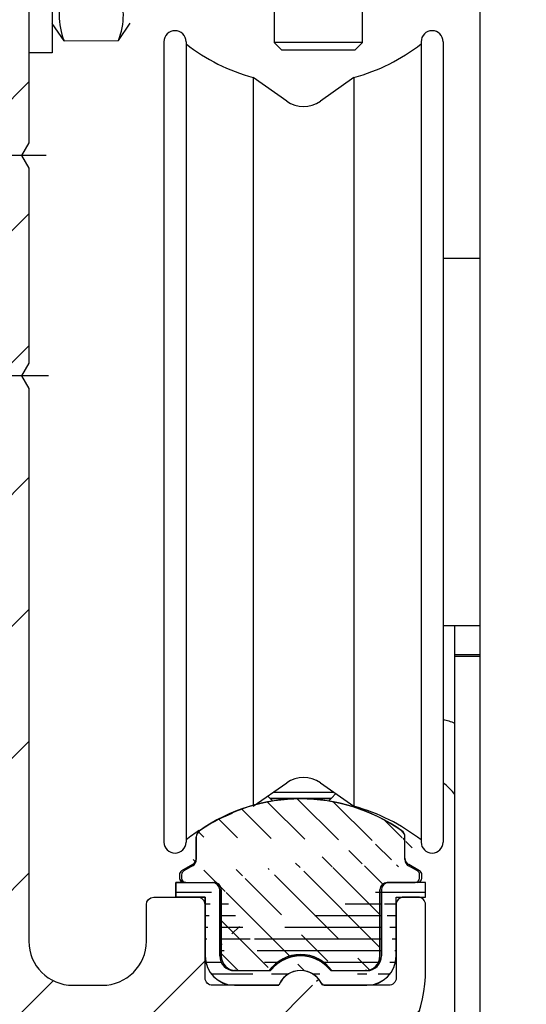
# Model space of a CAD drawing. Units: millimetres. Extents: x 28 to 8301, y -39 to 8410.
# Drawn here: x 4975 to 5010, y 3591 to 3658 of the extents above; entities that cross this region are included whole.
import ezdxf

# ---------------------------------------------------------------- set-up
doc = ezdxf.new("R2010")
doc.units = ezdxf.units.MM
doc.linetypes.add('AM_DIN_F_W050', pattern=[6.25, 4.75, -1.5])
doc.linetypes.add('AM_DIN_G_W050', pattern=[13.75, 9.75, -1.5, 1, -1.5])
for name, color, linetype in [('2', 7, 'Continuous'), ('Block', 3, 'Continuous'), ('centerline-Mittellinie', 92, 'AM_DIN_G_W050'), ('hatching-Schraffur', 5, 'Continuous'), ('helpline-Hilfslinie', 2, 'Continuous'), ('hiddenline-hinterliegendelinie', 6, 'AM_DIN_F_W050'), ('insert point -Einfügepunkt', 1, 'Continuous'), ('outline-Körperkante', 7, 'Continuous')]:
    doc.layers.add(name, color=color, linetype=linetype)
doc.layers.get('helpline-Hilfslinie').off()
doc.layers.get('insert point -Einfügepunkt').off()

# ---------------------------------------------------------------- blocks, each defined once
blk = doc.blocks.new('Seitenriss_Eingang_TEP_TXP')
at = {"layer": 'hatching-Schraffur'}
h = blk.add_hatch(dxfattribs=at)
h.set_pattern_fill('ANSI37', color=256, scale=3, style=0)
h.set_pattern_definition([(45, (0, -205.0000000000002), (-6.735192090801863, 6.735192090801865), []), (135, (0, -205.0000000000002), (-6.735192090801865, -6.735192090801863), [])])
edge = h.paths.add_edge_path()
edge.add_line((223.2336831352014, 0.5442172634214444), (223.2336831352014, 220.8120197283986))
edge.add_line((223.2336831352014, 0.5442172634214444), (281.4331998350442, 0.5442172634207338))
edge.add_line((281.4331998350442, 0.5442172634207338), (298.8849084602782, 0.5442172634207054))
edge.add_line((298.8849084602782, 0.5442172634207054), (298.8849745617036, 44.12047376406062))
edge.add_line((298.8849084602782, 0.5442172634207054), (298.8852224614368, 207.5442168477914))
edge.add_line((298.8849084602782, 207.5442172634209), (478.1030172669584, 207.5442172634209))
edge.add_line((223.2336831352014, 220.8120197283986), (478.1030172669584, 220.8120197283986))
edge.add_line((478.1030172669584, 207.5442172634209), (478.1030172669584, 220.8120197283986))
blk = doc.blocks.new('Schraube M8')
at = {"layer": 'centerline-Mittellinie'}
blk.add_line((196.8831409672908, 173.4629353393922), (196.8831409672908, 131.6443972903252), dxfattribs=at)
at = {"layer": 'hiddenline-hinterliegendelinie'}
for p, q in [((189.6710251905638, 169.5883943128479), (190.8610251905638, 170.3883943128479)), ((190.8610251905639, 170.388394312848), (202.8610251905638, 170.3883943128479)), ((204.0510251905638, 169.5883943128479), (202.8610251905638, 170.3883943128479)), ((189.6931409672909, 165.888475316153), (189.6710251905638, 169.5883943128479)), ((193.2001906045955, 166.2085348383811), (193.2001906045955, 169.2539202509931)), ((200.5660913299863, 166.2085348383811), (200.5439755532592, 169.2683347906197)), ((204.0731409672908, 165.888475316153), (204.0604038382113, 169.5883943128479)), ((189.6931409672908, 165.888475316153), (190.8831409672908, 165.088475316153)), ((204.0731409672908, 165.888475316153), (202.8831409672908, 165.088475316153)), ((190.8831409672908, 165.088475316153), (202.8831409672908, 165.088475316153)), ((192.8831409672908, 165.088475316153), (192.8831409672908, 136.088475316153)), ((193.6192129239897, 135.088475316153), (193.6192129239897, 165.088475316153)), ((200.1471409672909, 135.088475316153), (200.1471409672909, 165.088475316153)), ((200.8831409672909, 165.088475316153), (200.8831409672908, 136.088475316153)), ((200.8831409672908, 136.088475316153), (192.8831409672908, 136.088475316153)), ((193.6192129239897, 135.088475316153), (192.8831409672908, 136.088475316153)), ((200.1471409672909, 135.088475316153), (200.8831409672908, 136.088475316153)), ((200.1471409672909, 135.088475316153), (193.6192129239897, 135.088475316153))]:
    blk.add_line(p, q, dxfattribs=at)
for centre, radius, start, end in [((191.4245495845765, 165.1896622550157), 4.735366038333067, 68.26561431121229, 111.734359263989), ((196.8610251905639, 156.7159577249505), 13.38894122339454, 74.03357255892378, 105.9664274410767), ((202.2975007965512, 165.1896622550157), 4.735366038333067, 68.26564073601104, 111.7343856887877), ((191.4466653613035, 170.2872073739852), 4.735366038333067, 248.265640736011, 291.7343856887877), ((196.8831409672909, 178.7609119040504), 13.38894122339454, 254.0335725589233, 285.9664274410762), ((202.3196165732782, 170.2872073739852), 4.735366038333067, 248.2656143112123, 291.734359263989)]:
    blk.add_arc(centre, radius, start, end, dxfattribs=at)
blk = doc.blocks.new('Schraube_M8_mit_Dübel')
at = {"layer": 'hiddenline-hinterliegendelinie'}
for p, q in [((252.2145378296611, 156.5911629741568), (252.2145378296611, 140.5911629741568)), ((253.8145378296611, 156.5911629741568), (253.8145378296611, 140.5911629741568)), ((253.8145378296611, 140.5911629741568), (252.2145378296611, 140.5911629741568))]:
    blk.add_line(p, q, dxfattribs=at)
at = {"layer": 'outline-Körperkante', "rotation": 270}
blk.add_blockref('Schraube M8', (88.7260625135082, 345.4743039414477), dxfattribs=at)
blk = doc.blocks.new('319132_Laufschienengummi_TEP-TXP')
at = {"layer": 'hatching-Schraffur'}
h = blk.add_hatch(dxfattribs=at)
h.set_pattern_fill('ANSI31', color=256, scale=0.25, angle=135, style=0)
h.set_pattern_definition([(180, (-1061.471441533341, -2231.200053622304), (-1.408107571515549e-16, -0.79375), [])])
edge = h.paths.add_edge_path()
edge.add_line((-6.496510457759086, 2.479706001196064), (-6.500135013439376, 6.600030001196046))
edge.add_line((-6.500135013439376, 6.600030001196046), (-8.500135013439376, 6.600030001196046))
edge.add_line((-8.500135013439376, 6.600030001196046), (-8.500135013439376, 7.600030001196046))
edge.add_line((-8.500135013439376, 7.600030001196046), (-6.000135013439376, 7.600030001196046))
edge.add_arc((-4.500135013439376, 2.600060001196198), 2, 180, 270)
edge.add_line((-4.500135013439376, 0.6000600011961978), (-1.48335501343945, 0.6000600011961978))
edge.add_arc((-6.000135013439376, 7.100120001196046), 0.4999089999998887, 0, 90)
edge.add_line((-5.50019501343877, 7.100120001196046), (-5.50019501343877, 2.600030001196046))
edge.add_arc((-4.500255013439073, 2.600030001196046), 0.9999390000000403, 180, 270)
edge.add_arc((-7.501343930016446e-05, 3.000119613716379e-05), 1.599991000000075, 22.02587299999435, 157.97495999999)
edge.add_arc((-0.0001350134393760527, 3.000119613716379e-05), 2.600080300000037, 37.98123199999082, 142.0196100000192)
edge.add_line((-4.500237361178279, 1.600100387055136), (-2.049557361178358, 1.600100387055136))
edge.add_line((2.049252638822054, 1.600100387055136), (4.499882638821418, 1.600100387055136))
edge.add_arc((4.499924986560927, 2.600030001196046), 1.999938999999927, 270, 360)
edge.add_line((4.499924986560927, 0.6000600011961978), (1.483134986561254, 0.6000600011961978))
edge.add_arc((4.499864986560624, 2.600060001196198), 0.9999689999999646, 270, 360)
edge.add_line((5.499864986560624, 2.600060001196198), (5.499864986560624, 7.100030001196046))
edge.add_line((6.499863986560285, 2.600031334487994), (6.499864986560624, 6.600030001196046))
edge.add_line((6.499864986560624, 6.600030001196046), (8.499864986560624, 6.600030001196046))
edge.add_line((8.499864986560624, 6.600030001196046), (8.499864986560624, 7.600090001195895))
edge.add_line((8.499864986560624, 7.600090001195895), (5.899944986560968, 7.600090001195895))
edge.add_arc((5.966064867809109, 7.137115064008867), 0.4676725683206152, 98.127750043946, 184.5481622582727)
at = {"layer": 'outline-Körperkante'}
for points in [[(-6.496510457759086, 2.479706001196064), (-6.500135013439376, 6.600030001196046), (-8.500135013439376, 6.600030001196046), (-8.500135013439376, 7.600030001196046), (-6.000135013439376, 7.600030001196046)], [(6.499863986560285, 2.600031334487994), (6.499864986560624, 6.600030001196046), (8.499864986560624, 6.600030001196046), (8.499864986560624, 7.600090001195895), (5.899944986560968, 7.600090001195895)], [(-5.50019501343877, 7.100120001196046), (-5.50019501343877, 2.600030001196046)], [(5.499864986560624, 2.600060001196198), (5.499864986560624, 7.100030001196046)], [(-4.500237361178279, 1.600100387055136), (-2.049557361178358, 1.600100387055136)], [(2.049252638822054, 1.600100387055136), (4.499882638821418, 1.600100387055136)], [(4.499924986560927, 0.6000600011961978), (1.483134986561254, 0.6000600011961978)]]:
    blk.add_lwpolyline(points, dxfattribs=at)
for points in [[(-5.500226013439487, 7.100120001196046, 0.414213562373095), (-6.000135013439376, 7.600029001196162)], [(-6.500135013439376, 2.600060001196198, 0.414213562373095), (-4.500135013439376, 0.6000600011961978), (-1.48335501343945, 0.6000600011961978)], [(-5.500194013439113, 2.600030001196046, 0.414213562373095), (-4.500255013439073, 1.600091001196233)], [(2.04928046668806, 1.6001280470241, 0.4879398959717135), (-2.049574007862248, 1.600097929312597)], [(4.499864986560624, 1.600091001196233, 0.414213562373095), (5.499833986560589, 2.600060001196198)], [(4.499924986560927, 0.6000910011962333, 0.414213562373095), (6.499863986560968, 2.600030001196046)]]:
    blk.add_lwpolyline(points, format="xyb", dxfattribs=at)
for centre, radius, start, end in [((5.966064867809109, 7.137115064008867), 0.4676725683206152, 98.12775004395041, 184.5481622582657), ((0, 0), 1.599777797112291, 22.02753211221009, 157.9724678877658)]:
    blk.add_arc(centre, radius, start, end, dxfattribs=at)
blk = doc.blocks.new('324404_Laufschiene_TEP-TXP')
at = {"layer": 'hatching-Schraffur'}
h = blk.add_hatch(dxfattribs=at)
h.set_pattern_fill('ANSI31', color=256, scale=0.5, angle=90, style=0)
h.set_pattern_definition([(135, (-1061.471324172162, -2231.197562724636), (-1.122532015133644, -1.122532015133644), [])])
edge = h.paths.add_edge_path()
edge.add_arc((7.602349999999983, 9.253781284724917), 0.4999669900000754, 180.0000000000521, 240.0139600000072)
edge.add_line((7.950079999999484, 7.602591284723967), (5.900029999999655, 7.602591284723967))
edge.add_arc((7.95001000000057, 7.902581284724401), 0.2999869999998737, 269.9999999999566, 360)
edge.add_line((8.249999999999867, 7.902581284724401), (8.249999999999867, 8.129331284724213))
edge.add_arc((7.949949999999812, 8.129331284724211), 0.3000490000001719, 0, 59.99788099998462)
edge.add_line((8.099970000000079, 8.389151284724429), (7.352480000000336, 8.820731284724369))
edge.add_arc((-7.950009999999698, 8.129361284724363), 0.300003300000146, 120.0051499999942, 180)
edge.add_line((-8.250000000000133, 8.129361284724363), (-8.250000000000133, 7.902551284724249))
edge.add_arc((-7.950079999999748, 7.902551284724249), 0.2999270000000251, 180, 270)
edge.add_line((-7.950079999999748, 7.602591284723967), (-5.90002999999992, 7.602591284723967))
edge.add_arc((6.602480000000109, 10.69552128472422), 0.4999390000002677, 0, 54.9635849999634)
edge.add_line((7.102420000000033, 9.253781284724463), (7.102420000000033, 10.69552128472422))
edge.add_line((6.887628000000272, 11.10619228472431), (7.013114999999611, 10.98073428472433))
edge.add_arc((-1.325606291402437e-13, 1.288381284724418), 11.99996900000009, 54.93778599999497, 125.0631700000208)
edge.add_arc((-6.602479999999464, 10.69573128472437), 0.4999900900002113, 125.0714400000246, 180)
edge.add_line((-7.352479999999692, 8.820731284724369), (-8.100039999999485, 8.389151284724429))
edge.add_arc((-7.602479999999692, 9.253751284724311), 0.5000000000000174, 299.9999300000157, 360)
edge.add_line((-7.102479999999692, 9.253751284724311), (-7.102479999999692, 10.69573128472437))
edge.add_line((7.999952347738922, 10.38742270648206), (7.99992234773877, 10.52527270648214))
edge.add_arc((5.900080000000211, 7.102531284724118), 0.5001219999999194, 90, 180)
edge.add_line((5.399960000000514, 2.60256128472427), (5.399960000000514, 7.102531284724118))
edge.add_line((-5.40002999999992, 7.10256128472427), (-5.40002999999992, 2.602531284724118))
edge.add_arc((-4.400090000000451, 2.602531284724118), 0.999938999999813, 180, 270.000000000013)
edge.add_arc((4.399960000000514, 2.60256128472427), 0.9999689999999646, 270, 360)
edge.add_line((-4.400107652261018, 1.602550898865028), (-2.123677652260217, 1.602550898865028))
edge.add_arc((9.481304630298837e-14, 0.09905128472471847), 2.602010399999964, 35.298329000010824, 144.7022300000032, ccw=False)
edge.add_line((2.123642347739273, 1.602580898864725), (4.39994234773972, 1.602580898864725))
edge.add_arc((-5.90002999999992, 7.10256128472427), 0.5000310000000354, 0, 90)
at = {"layer": 'outline-Körperkante'}
for points in [[(6.893568976267356, 11.11070090742076, 0.3159003717446291), (-6.893732864128329, 11.11058588445665)], [(-6.889772986129761, 11.10494129220067, 0.2443680879026505), (-7.102470089999675, 10.69573128472437)], [(7.102419000000377, 10.69552128472422, 0.2445300454297563), (6.889493451133926, 11.10486500653949)], [(-7.352480529024565, 8.82073827739985, 0.2679495197927705), (-7.102479999999692, 9.253751284724311), (-7.102479999999692, 10.69573128472437)], [(7.102383009999907, 9.253781284724463, 0.2680144787717989), (7.352472008116687, 8.820736275214111)], [(-8.10003500231746, 8.389158279877373, 0.2679251081086397), (-8.25001329999977, 8.129361284724363)], [(8.249998999999983, 8.129331284724211, 0.2679392827495994), (8.099984110068911, 8.389175792491622)], [(-8.250006999999774, 7.902551284724249, 0.414213562373095), (-7.950079999999748, 7.602624284724224)], [(-5.399998999999885, 7.10256128472427, 0.414213562373095), (-5.90002999999992, 7.602592284724305)], [(5.900080000000211, 7.602653284724037, 0.414213562373095), (5.399958000000292, 7.102531284724118)], [(7.950010000000343, 7.602594284724527, 0.414213562373095), (8.249997000000443, 7.902581284724401)], [(-2.123657016660577, 1.60256017970867, -0.5172657028201154), (2.123642347739273, 1.602580898864725), (4.39994234773972, 1.602580898864725)], [(-5.400029000000264, 2.602531284724118, 0.414213562373095), (-4.400090000000223, 1.602592284724305)], [(4.399960000000514, 1.602592284724305, 0.414213562373095), (5.399929000000479, 2.60256128472427)]]:
    blk.add_lwpolyline(points, format="xyb", dxfattribs=at)
for points in [[(6.887628000000272, 11.10619228472431), (7.013114999999611, 10.98073428472433)], [(7.102420000000033, 9.253781284724463), (7.102420000000033, 10.69552128472422)], [(-7.352479999999692, 8.820731284724369), (-8.100039999999487, 8.389151284724429)], [(8.099970000000079, 8.389151284724429), (7.352480000000337, 8.820731284724369)], [(-8.250000000000133, 8.129361284724363), (-8.250000000000133, 7.902551284724249)], [(8.249999999999867, 7.902581284724401), (8.249999999999867, 8.129331284724211)], [(-7.950079999999748, 7.602591284723967), (-5.90002999999992, 7.602591284723967)], [(7.950079999999484, 7.602591284723967), (5.900029999999655, 7.602591284723967)], [(-5.40002999999992, 7.10256128472427), (-5.40002999999992, 2.602531284724118)], [(5.399960000000514, 2.60256128472427), (5.399960000000514, 7.102531284724118)], [(-4.400107652261018, 1.602550898865028), (-2.123677652260217, 1.602550898865028)]]:
    blk.add_lwpolyline(points, dxfattribs=at)
blk = doc.blocks.new('313852_Kämpferprofil_TEP-TLP-TXP_Standard')
at = {"layer": 'hatching-Schraffur'}
h = blk.add_hatch(dxfattribs=at)
h.set_pattern_fill('ANSI31', color=256, scale=2, style=0)
h.set_pattern_definition([(45, (-1036.971138136679, -2143.299921333452), (-4.490128060534576, 4.490128060534577), [])])
edge = h.paths.add_edge_path()
edge.add_arc((22.50024458519039, 82.50015114745561), 0.5000588114716491, 359.9978392303423, 404.9977582377299)
edge.add_arc((22.50035761025526, 82.50015883330582), 0.4999734585987277, 45.0062937833844, 90.00621279077309)
edge.add_line((22.50030339630598, 83.00013228896523), (21.50030339666205, 83.00013228896523))
edge.add_line((21.50030339666205, 83.00013228896523), (11.00030339666205, 83.00013228896523))
edge.add_arc((11.00030339666205, 78.00013228896523), 5, 90, 180)
edge.add_line((6.000303396662048, 78.00013228896523), (6.000303396662048, 69.86613228896522))
edge.add_line((6.000303396662048, 69.86613228896522), (5.500303396662048, 69.00013228896523))
edge.add_line((5.500303396662048, 69.00013228896523), (6.00029780268278, 68.13414197773727))
edge.add_line((6.00029780268278, 68.13414197773727), (6.000302365070411, 61.50013332055596))
edge.add_arc((4.500302365070816, 61.50013228896518), 1.49999999999995, -89.99999999999812, 3.940386511658289e-05, ccw=False)
edge.add_line((4.500302365070866, 60.00013228896523), (1.500303396662048, 60.00013228896523))
edge.add_arc((1.500303396662048, 61.50013228896523), 1.5, 180, 270, ccw=False)
edge.add_line((0.0003033966620478168, 61.50013228896523), (0.0003033966620478168, 81.89010830172992))
edge.add_line((0.0003033966620478168, 81.89010830172992), (0.0003033966620478168, 104.3075329881003))
edge.add_line((0.0003033966620478168, 104.3075329881003), (0.0003033966620478168, 200.0001322889652))
edge.add_line((0.0003033966620478168, 200.0001322889652), (23.63430339666206, 200.0001322889652))
edge.add_line((23.63430339666206, 200.0001322889652), (24.50030339666205, 199.5001322889652))
edge.add_line((24.50030339666205, 199.5001322889652), (25.36630339666203, 200.0001322889652))
edge.add_line((25.36630339666203, 200.0001322889652), (113.522303396662, 200.0001322889652))
edge.add_arc((113.5230654542886, 199.4998156341693), 0.5003172351598637, 45.087351027690374, 90.08727003502031, ccw=False)
edge.add_arc((113.5219867418661, 199.5008943465919), 0.5003172351598218, -0.0872700350236073, 44.91264897223829, ccw=False)
edge.add_line((114.022303396662, 199.5001322889652), (114.022303396662, 198.5001322889652))
edge.add_line((114.022303396662, 198.5001322889652), (113.022303396662, 197.5001322889652))
edge.add_line((113.022303396662, 197.5001322889652), (111.8233033966624, 197.5001322889652))
edge.add_arc((111.8233792389192, 197.1986543431429), 0.3014779553620234, 90.01441379441866, 134.9190860474028)
edge.add_arc((111.8217088382927, 197.1999155910793), 0.2994055200494639, 134.8631611342962, 179.9585315749588)
edge.add_line((111.522303396662, 197.2001322889651), (111.522303396662, 195.3001322889654))
edge.add_arc((111.8217088382928, 195.3003489868511), 0.2994055200495329, 180.0414684250411, 225.1368388656942)
edge.add_arc((111.8233792389192, 195.3016102347875), 0.3014779553620464, 225.0809139525953, 269.9855862055787)
edge.add_line((111.8233033966624, 195.0001322889652), (114.022303396662, 195.0001322889652))
edge.add_arc((114.0230654542891, 194.4998156341694), 0.5003172351598245, 45.08735102776183, 90.08727003507562, ccw=False)
edge.add_arc((114.0219867418653, 194.500894346592), 0.500317235160661, -0.08727003503651076, 44.9126489721981, ccw=False)
edge.add_arc((115.0226200514579, 194.4993702313393), 0.5003172351598338, 179.9127299650545, 224.9126489723476)
edge.add_arc((115.0215413390358, 194.5004489437606), 0.5003172351593193, 225.0873510276629, 270.0872700349683)
edge.add_line((115.022303396662, 194.0001322889652), (120.022303396662, 194.0001322889652))
edge.add_arc((120.0230654542891, 194.5004489437611), 0.5003172351598245, 269.9127299649244, 314.9126489722382)
edge.add_arc((120.0219867418653, 194.4993702313385), 0.500317235160661, 315.0873510278019, 360.0872700350365)
edge.add_arc((121.0226200514579, 194.5008943465912), 0.5003172351598338, 135.0873510276524, 180.0872700349455, ccw=False)
edge.add_arc((121.0215413390358, 194.4998156341699), 0.5003172351593191, 89.9127299650317, 134.9126489723371, ccw=False)
edge.add_line((121.022303396662, 195.0001322889652), (123.2223033966618, 195.0001322889652))
edge.add_arc((123.2223275544052, 195.3018522253386), 0.3017199373404455, 269.9954125115096, 314.9000847644975)
edge.add_arc((123.2239979550323, 195.3001081326601), 0.2993054426047146, 314.9092537796618, 360.0046242204292)
edge.add_line((123.5233033966622, 195.3001322889654), (123.5233033966622, 197.2001322889651))
edge.add_arc((123.2239979550316, 197.2001564452703), 0.2993054426053816, 359.9953757795817, 405.0907462203477)
edge.add_arc((123.2223275544057, 197.1984123525927), 0.3017199373396666, 45.09991523556573, 90.00458748855246)
edge.add_line((123.222303396662, 197.5001322889652), (122.022303396662, 197.5001322889652))
edge.add_line((122.022303396662, 197.5001322889652), (121.0233033966622, 198.5001322889652))
edge.add_line((121.0233033966622, 198.5001322889652), (121.0233033966622, 199.5001322889652))
edge.add_arc((121.5242253827796, 199.5006446901709), 0.5009222481890502, 135.1160123031216, 180.0586087596026, ccw=False)
edge.add_arc((121.5217913530447, 199.5016271615475), 0.4985053903925307, 89.94114819233641, 134.9986044858391, ccw=False)
edge.add_line((121.522303396662, 200.0001322889652), (138.0003033966618, 200.0001322889652))
edge.add_arc((138.0010654542888, 199.4998156341696), 0.5003172351595736, 45.087351027748014, 90.08727003505942, ccw=False)
edge.add_arc((137.9999867418665, 199.500894346592), 0.5003172351594516, -0.08727003503992137, 44.9126489723302, ccw=False)
edge.add_line((138.500303396662, 199.5001322889652), (138.500303396662, 198.0001322889652))
edge.add_arc((137.9999867418669, 197.9993702313378), 0.5003172351590546, -44.912648972274894, 0.08727003511148723, ccw=False)
edge.add_arc((138.0010654542891, 198.0004489437612), 0.5003172351598861, 269.9127299649276, 314.91264897223596, ccw=False)
edge.add_line((138.000303396662, 197.5001322889652), (128.0223033966622, 197.5001322889652))
edge.add_arc((128.0222243329756, 196.001096542969), 1.499035748081211, 89.99697804701381, 134.9968970544419)
edge.add_arc((128.0242529401345, 195.9990038260736), 1.501949967397691, 134.9951737518804, 179.9569518502678)
edge.add_line((126.522303396662, 196.0001322889648), (126.522303396662, 194.5001322889657))
edge.add_arc((123.5225247954728, 194.5006812707874), 2.999778651423044, 314.98959543844876, 359.98951444581564, ccw=False)
edge.add_arc((123.5217544148403, 194.4999108901532), 2.99977865142183, 270.0104855541748, 315.0104045615363, ccw=False)
edge.add_line((123.5223033966615, 191.5001322889652), (111.522303396662, 191.5001322889652))
edge.add_arc((111.5217413390351, 191.0002984778469), 0.4998341271320139, 89.93557155283392, 134.9354905601191)
edge.add_arc((111.5228200514579, 191.0004115029145), 0.5005167326758223, 135.0320435239145, 180.0319625312347)
edge.add_arc((109.5219105414695, 190.9999153580377), 1.500392870874708, -44.99163502595121, 0.008283981401291385, ccw=False)
edge.add_arc((109.5227324603492, 191.0000130113961), 1.499880783800989, 269.9836096715116, 314.9835286789014, ccw=False)
edge.add_line((109.5223033966622, 189.5001322889652), (107.000303396662, 189.5001322889652))
edge.add_arc((106.9997413390356, 189.9999661000825), 0.4998341271309792, 225.0645094398326, 270.0644284471108, ccw=False)
edge.add_arc((107.0008200514575, 189.9998530750167), 0.5005167326753676, 179.9680374688987, 224.9679564762534, ccw=False)
edge.add_line((106.500303396662, 190.0001322889648), (106.500303396662, 191.0001322889648))
edge.add_arc((107.0008200514582, 191.0004115029137), 0.5005167326760928, 135.0320435238167, 180.0319625311957, ccw=False)
edge.add_arc((106.9997413390354, 191.0002984778481), 0.4998341271308674, 89.93557155288431, 134.9354905601732, ccw=False)
edge.add_line((107.0003033966618, 191.5001322889652), (108.000303396662, 191.5001322889652))
edge.add_arc((108.000865454289, 191.9999661000835), 0.499834127132014, 269.9355715528339, 314.9354905601191)
edge.add_arc((107.9997867418667, 191.9998530750158), 0.5005167326752696, 315.0320435238881, 360.0319625312088)
edge.add_line((108.500303396662, 192.0001322889648), (108.500303396662, 195.4001322889653))
edge.add_arc((107.9997867418662, 195.4004115029146), 0.500516732675823, 359.9680374687653, 404.9679564760855)
edge.add_arc((108.0008654542892, 195.4002984778476), 0.4998341271314168, 45.06450943985212, 90.06442844716778)
edge.add_line((108.0003033966623, 195.9001322889653), (107.000303396662, 195.9001322889653))
edge.add_arc((106.999741339036, 196.3999661000824), 0.4998341271307443, 225.0645094397485, 270.0644284470701, ccw=False)
edge.add_arc((107.000820051458, 196.3998530750175), 0.5005167326759203, 179.9680374689247, 224.967956476227, ccw=False)
edge.add_line((106.500303396662, 196.4001322889653), (106.500303396662, 196.9001322889649))
edge.add_arc((105.9997867418656, 196.9004115029143), 0.5005167326763631, 359.9680374687393, 404.9679564760602)
edge.add_arc((106.0008654542892, 196.9002984778476), 0.4998341271314168, 45.06450943985212, 90.06442844716778)
edge.add_line((106.0003033966623, 197.4001322889653), (100.000303396662, 197.4001322889653))
edge.add_arc((99.99974133903586, 196.900298477848), 0.4998341271310024, 89.93557155291687, 134.93549056024)
edge.add_arc((100.0008200514567, 196.9004115029139), 0.5005167326745876, 135.0320435237455, 180.0319625311632)
edge.add_line((99.50030339666205, 196.9001322889653), (99.50030339666205, 196.4001322889658))
edge.add_arc((98.99978674186563, 196.3998530750163), 0.5005167326763631, -44.96795647606018, 0.03196253126071724, ccw=False)
edge.add_arc((99.0008654542892, 196.399966100083), 0.4998341271314165, 269.93557155283224, 314.93549056014785, ccw=False)
edge.add_line((99.00030339666228, 195.9001322889653), (98.00030339666205, 195.9001322889653))
edge.add_arc((97.99974133903586, 195.400298477848), 0.4998341271310024, 89.93557155291687, 134.93549056024)
edge.add_arc((98.00082005145669, 195.4004115029139), 0.5005167326745876, 135.0320435237455, 180.0319625311632)
edge.add_line((97.50030339666205, 195.4001322889653), (97.50030339666205, 192.0001322889657))
edge.add_arc((98.00082005145819, 191.9998530750168), 0.5005167326760928, 179.9680374688043, 224.9679564761833)
edge.add_arc((97.99974133903535, 191.9999661000824), 0.4998341271308673, 225.0645094398268, 270.0644284471157)
edge.add_line((98.00030339666182, 191.5001322889652), (99.00030339666205, 191.5001322889652))
edge.add_arc((99.00086545428896, 191.0002984778469), 0.4998341271320139, 45.06450943988091, 90.06442844716611, ccw=False)
edge.add_arc((98.99978674186663, 191.0004115029147), 0.5005167326753683, -0.031962531205408595, 44.96795647610611, ccw=False)
edge.add_line((99.50030339666205, 191.0001322889657), (99.50030339666205, 190.0001322889657))
edge.add_arc((98.99978674186656, 189.9998530750158), 0.5005167326754396, -44.96795647602909, 0.031962531306305664, ccw=False)
edge.add_arc((99.00086545428879, 189.9999661000839), 0.4998341271324055, 269.93557155287954, 314.9354905601745, ccw=False)
edge.add_line((99.00030339666228, 189.5001322889652), (96.00030339666205, 189.5001322889652))
edge.add_arc((96.00043639060365, 190.5001792002807), 1.000046920158783, 224.992461358585, 269.9923803659372, ccw=False)
edge.add_arc((96.0001795970585, 190.5001945719876), 0.9998762023362848, 180.0035689961514, 225.0034880034687, ccw=False)
edge.add_line((95.00030339666205, 190.5001322889652), (95.00030339666205, 195.9001322889649))
edge.add_arc((93.49991054146903, 195.9003492198926), 1.500392870875248, 359.99171601859, 404.9916350259427)
edge.add_arc((93.50073246034923, 195.9002515665344), 1.499880783800989, 45.01647132109861, 90.0163903284884)
edge.add_line((93.50030339666228, 197.4001322889653), (87.52230339666175, 197.4001322889653))
edge.add_arc((87.52187433297622, 195.9002515665315), 1.499880783803888, 89.98360967156593, 134.9835286789536)
edge.add_arc((87.5226962518518, 195.9003492198937), 1.500392870872051, 135.0083649740922, 180.0082839814339)
edge.add_line((86.02230339666198, 195.9001322889653), (86.02230339666198, 190.5001322889652))
edge.add_arc((85.02242719626561, 190.5001945719873), 0.9998762023361994, 314.9965119965474, 359.9964310038633, ccw=False)
edge.add_arc((85.02217040272038, 190.5001792002813), 1.000046920159329, 270.0076196340498, 315.00753864140233, ccw=False)
edge.add_line((85.02230339666175, 189.5001322889652), (82.02230339666198, 189.5001322889652))
edge.add_arc((82.02174133903507, 189.9999661000835), 0.4998341271320138, 225.0645094398809, 270.0644284471661, ccw=False)
edge.add_arc((82.0228200514574, 189.9998530750158), 0.5005167326753683, 179.9680374687946, 224.9679564761061, ccw=False)
edge.add_line((81.52230339666198, 190.0001322889648), (81.52230339666198, 191.0001322889648))
edge.add_arc((82.02282005145747, 191.0004115029146), 0.5005167326754396, 135.0320435239709, 180.0319625313063, ccw=False)
edge.add_arc((82.02174133903524, 191.0002984778465), 0.4998341271324058, 89.93557155287948, 134.9354905601745, ccw=False)
edge.add_line((82.02230339666175, 191.5001322889652), (83.02230339666198, 191.5001322889652))
edge.add_arc((83.02286545428889, 191.9999661000835), 0.499834127132014, 269.9355715528339, 314.9354905601191)
edge.add_arc((83.02178674186656, 191.9998530750158), 0.5005167326753683, 315.0320435238939, 360.0319625312054)
edge.add_line((83.52230339666198, 192.0001322889648), (83.52230339666198, 195.4001322889649))
edge.add_arc((83.02178674186557, 195.4004115029143), 0.5005167326763631, 359.9680374687393, 404.9679564760602)
edge.add_arc((83.02286545428913, 195.4002984778476), 0.4998341271314168, 45.06450943985212, 90.06442844716778)
edge.add_line((83.02230339666221, 195.9001322889653), (82.02230339666198, 195.9001322889653))
edge.add_arc((82.02174133903532, 196.3999661000836), 0.4998341271320371, 225.0645094398083, 270.06442844713837, ccw=False)
edge.add_arc((82.02282005145719, 196.399853075016), 0.500516732675156, 179.9680374687588, 224.9679564760797, ccw=False)
edge.add_line((81.52230339666198, 196.4001322889653), (81.52230339666198, 196.9001322889649))
edge.add_arc((81.02178674186557, 196.9004115029143), 0.5005167326763631, 359.9680374687393, 404.9679564760602)
edge.add_arc((81.02286545428913, 196.9002984778476), 0.4998341271314168, 45.06450943985212, 90.06442844716778)
edge.add_line((81.02230339666221, 197.4001322889653), (75.02230339666198, 197.4001322889653))
edge.add_arc((75.0217413390352, 196.9002984778467), 0.4998341271323118, 89.93557155284861, 134.935490560178)
edge.add_arc((75.02282005145707, 196.9004115029149), 0.5005167326750425, 135.0320435239525, 180.0319625312738)
edge.add_line((74.52230339666198, 196.9001322889653), (74.52230339666198, 196.4001322889658))
edge.add_arc((74.02178674186557, 196.3998530750163), 0.5005167326763631, -44.96795647606018, 0.03196253126071724, ccw=False)
edge.add_arc((74.02286545428913, 196.399966100083), 0.4998341271314165, 269.93557155283224, 314.93549056014785, ccw=False)
edge.add_line((74.02230339666221, 195.9001322889653), (73.02230339666198, 195.9001322889653))
edge.add_arc((73.0217413390352, 195.4002984778467), 0.4998341271323118, 89.93557155284861, 134.935490560178)
edge.add_arc((73.02282005145707, 195.4004115029149), 0.5005167326750425, 135.0320435239525, 180.0319625312738)
edge.add_line((72.52230339666198, 195.4001322889653), (72.52230339666198, 192.0001322889657))
edge.add_arc((73.02282005145747, 191.9998530750158), 0.5005167326754396, 179.9680374686937, 224.9679564760291)
edge.add_arc((73.02174133903524, 191.9999661000839), 0.4998341271324057, 225.0645094398255, 270.0644284471205)
edge.add_line((73.02230339666175, 191.5001322889652), (74.02230339666198, 191.5001322889652))
edge.add_arc((74.02286545428889, 191.0002984778469), 0.4998341271320139, 45.06450943988091, 90.06442844716611, ccw=False)
edge.add_arc((74.02178674186656, 191.0004115029147), 0.5005167326753683, -0.031962531205408595, 44.96795647610611, ccw=False)
edge.add_line((74.52230339666198, 191.0001322889657), (74.52230339666198, 190.0001322889657))
edge.add_arc((74.02178674186649, 189.9998530750158), 0.5005167326754396, -44.96795647602909, 0.031962531306305664, ccw=False)
edge.add_arc((74.02286545428872, 189.9999661000839), 0.4998341271324055, 269.93557155287954, 314.9354905601745, ccw=False)
edge.add_line((74.02230339666221, 189.5001322889652), (71.02230339666198, 189.5001322889652))
edge.add_arc((71.02243639060359, 190.5001792002807), 1.000046920158783, 224.992461358585, 269.9923803659372, ccw=False)
edge.add_arc((71.02217959705844, 190.5001945719876), 0.9998762023362848, 180.0035689961514, 225.0034880034687, ccw=False)
edge.add_line((70.02230339666198, 190.5001322889652), (70.02230339666198, 194.4001322889649))
edge.add_arc((68.52191054146897, 194.4003492198926), 1.500392870875248, 359.99171601859, 404.9916350259427)
edge.add_arc((68.52273246034916, 194.4002515665344), 1.499880783800989, 45.01647132109861, 90.0163903284884)
edge.add_line((68.52230339666221, 195.9001322889653), (57.52230339666198, 195.9001322889653))
edge.add_arc((57.52187433297618, 194.4002515665317), 1.499880783803751, 89.98360967155534, 134.9835286789561)
edge.add_arc((57.5226962518518, 194.4003492198937), 1.500392870872051, 135.0083649740922, 180.0082839814339)
edge.add_line((56.02230339666198, 194.4001322889653), (56.02230339666198, 190.5001322889652))
edge.add_arc((55.0224271962656, 190.5001945719873), 0.9998762023362066, 314.99651199654767, 359.9964310038633, ccw=False)
edge.add_arc((55.02217040272037, 190.5001792002813), 1.000046920159333, 270.0076196340502, 315.0075386414026, ccw=False)
edge.add_line((55.02230339666175, 189.5001322889652), (52.02230339666198, 189.5001322889652))
edge.add_arc((52.02174133903508, 189.9999661000835), 0.4998341271320138, 225.0645094398803, 270.06442844716526, ccw=False)
edge.add_arc((52.0228200514574, 189.9998530750158), 0.5005167326753683, 179.9680374687946, 224.9679564761061, ccw=False)
edge.add_line((51.52230339666198, 190.0001322889648), (51.52230339666198, 191.0001322889648))
edge.add_arc((52.02282005145747, 191.0004115029146), 0.5005167326754325, 135.0320435239703, 180.0319625313063, ccw=False)
edge.add_arc((52.02174133903524, 191.0002984778465), 0.4998341271324008, 89.93557155287868, 134.9354905601739, ccw=False)
edge.add_line((52.02230339666175, 191.5001322889652), (53.02230339666198, 191.5001322889652))
edge.add_arc((53.02286545428888, 191.9999661000835), 0.499834127132014, 269.9355715528347, 314.9354905601198)
edge.add_arc((53.02178674186656, 191.9998530750158), 0.5005167326753683, 315.0320435238939, 360.0319625312054)
edge.add_line((53.52230339666198, 192.0001322889648), (53.52230339666198, 195.4001322889649))
edge.add_arc((53.02178674186556, 195.4004115029143), 0.5005167326763702, 359.9680374687393, 404.9679564760596)
edge.add_arc((53.02286545428917, 195.4002984778477), 0.4998341271313179, 45.06450943984868, 90.06442844717269)
edge.add_line((53.02230339666221, 195.9001322889653), (43.02230339666198, 195.9001322889653))
edge.add_arc((43.0217413390352, 195.4002984778467), 0.4998341271323118, 89.93557155284861, 134.935490560178)
edge.add_arc((43.02282005145707, 195.4004115029149), 0.5005167326750425, 135.0320435239525, 180.0319625312738)
edge.add_line((42.52230339666198, 195.4001322889653), (42.52230339666198, 192.0001322889657))
edge.add_arc((43.02282005145747, 191.9998530750158), 0.5005167326754325, 179.9680374686937, 224.9679564760297)
edge.add_arc((43.02174133903524, 191.9999661000839), 0.4998341271324007, 225.0645094398261, 270.0644284471212)
edge.add_line((43.02230339666175, 191.5001322889652), (44.02230339666198, 191.5001322889652))
edge.add_arc((44.02286545428888, 191.0002984778469), 0.4998341271320139, 45.064509439880226, 90.06442844716531, ccw=False)
edge.add_arc((44.02178674186656, 191.0004115029147), 0.5005167326753683, -0.031962531205408595, 44.96795647610611, ccw=False)
edge.add_line((44.52230339666198, 191.0001322889657), (44.52230339666198, 190.0001322889657))
edge.add_arc((44.0217867418665, 189.9998530750158), 0.5005167326754325, -44.96795647602971, 0.031962531306305664, ccw=False)
edge.add_arc((44.02286545428873, 189.9999661000839), 0.4998341271324006, 269.93557155287874, 314.93549056017395, ccw=False)
edge.add_line((44.02230339666221, 189.5001322889652), (40.08230339666238, 189.5001322889652))
edge.add_arc((40.0821515701589, 191.001438004645), 1.501305723356864, 247.5279486465812, 270.00579430141863, ccw=False)
edge.add_arc((40.08335261381264, 191.0031968082036), 1.503390115955635, 225.054309544927, 247.5112723380382, ccw=False)
edge.add_line((39.02130339666178, 189.9391322889651), (37.92830339666193, 191.0331322889651))
edge.add_arc((38.13926082930843, 191.245245805755), 0.2991574541838948, 180.0217411702689, 225.1565661206428, ccw=False)
edge.add_arc((38.13926082930947, 191.2450187721747), 0.2991574541849394, 134.8434338794376, 179.9782588298182, ccw=False)
edge.add_line((37.92830339666193, 191.4571322889651), (38.06630339666185, 191.5951322889655))
edge.add_arc((38.56458852243578, 191.5581540141355), 0.4996553405868305, 13.068300676451486, 175.7557985414311, ccw=False)
edge.add_arc((38.56430226107614, 193.5081334245506), 1.900458702051978, 284.8479341673473, 345.1520658326723)
edge.add_arc((40.51430331675657, 193.508132288965), 0.4999379780947412, 103.06332841344488, 256.9366715865283, ccw=False)
edge.add_arc((38.56498351863622, 193.5074515363082), 1.89997452902535, 14.87300893286557, 75.16944810818899)
edge.add_arc((38.56430339666174, 195.4581320089202), 0.5001649089542982, 193.1748953714304, 346.82510462862297, ccw=False)
edge.add_arc((38.56407443238633, 193.5079065775396), 1.899650205832813, 104.8472190226785, 164.9825113269744)
edge.add_arc((36.60750454340785, 193.5106863307059), 0.5043731819892653, -85.1322827138855, 76.02576257514801, ccw=False)
edge.add_line((36.65030339666214, 193.008132288965), (36.51430339666217, 192.8711322889653))
edge.add_arc((36.30137356249679, 193.0847405926803), 0.3016083912852832, 270.04366101646104, 314.90886299375376, ccw=False)
edge.add_arc((36.3016790057639, 193.083401570923), 0.3002692914772446, 224.9856536682489, 269.9855726756183, ccw=False)
edge.add_line((36.08930339666199, 192.8711322889653), (34.40030339666282, 194.5611322889654))
edge.add_arc((33.34088530044588, 193.5017151639834), 1.498242753126816, 44.99997373667249, 67.5221261359344)
edge.add_arc((33.3396552231663, 193.4978200884685), 1.502312241693849, 67.53557244385644, 90.01341809869966)
edge.add_line((33.33930339666313, 195.0001322889652), (11.00030339666205, 195.0001322889652))
edge.add_arc((10.99974125717059, 190.0003494480212), 4.999782872545494, 89.99355807617114, 134.9934770835115)
edge.add_arc((11.000871507844, 190.0003691582238), 5.000568116792017, 135.002795006066, 180.0027140134139)
edge.add_line((6.000303396662048, 190.000132288963), (6.000303396662048, 175.8661322889652))
edge.add_line((6.000303396662048, 175.8661322889652), (5.500303396662048, 175.0001322889652))
edge.add_line((5.500303396662048, 175.0001322889652), (6.000303396662048, 174.1341322889652))
edge.add_line((6.000303396662048, 174.1341322889652), (6.000303396662048, 160.8661322889652))
edge.add_line((6.000303396662048, 160.8661322889652), (5.500303396662048, 160.0001322889652))
edge.add_line((5.500303396662048, 160.0001322889652), (6.000303396662048, 159.1341322889652))
edge.add_line((6.000303396662048, 159.1341322889652), (6.000303396662048, 145.8661322889652))
edge.add_line((6.000303396662048, 145.8661322889652), (5.500303396662048, 145.0001322889652))
edge.add_line((5.500303396662048, 145.0001322889652), (6.000303396662048, 144.1341322889652))
edge.add_line((6.000303396662048, 144.1341322889652), (6.000303396662048, 130.8661322889652))
edge.add_line((6.000303396662048, 130.8661322889652), (5.500303396662048, 130.0001322889652))
edge.add_line((5.500303396662048, 130.0001322889652), (6.000303396662048, 129.1341322889652))
edge.add_line((6.000303396662048, 129.1341322889652), (6.000303396662048, 91.50013228896523))
edge.add_arc((9.000303396662048, 91.50013228896523), 3, 180, 270)
edge.add_line((9.000303396662048, 88.50013228896523), (11.00030339666205, 88.50013228896523))
edge.add_arc((11.00030339666205, 91.50013228896523), 3, 270, 360)
edge.add_line((14.00030339666205, 91.50013228896523), (14.00030339666205, 94.00013228896523))
edge.add_arc((14.50030339666205, 94.00013228896523), 0.5, 90, 180, ccw=False)
edge.add_line((14.50030339666205, 94.50013228896523), (17.50030339579303, 94.50013228896523))
edge.add_line((23.00030339666205, 82.50015114745565), (23.00030339666205, 79.60013228896514))
edge.add_arc((23.00030339666205, 89.60013228896514), 10, 270, 360)
edge.add_line((33.00030339666205, 89.60013228896514), (33.00030339666205, 94.00013228896523))
edge.add_arc((32.50026958554483, 94.00021150291336), 0.500033817391645, 359.990923364046, 404.9908423713933)
edge.add_arc((32.50038261061041, 94.0000984778486), 0.5000338173910713, 45.00915762857849, 90.00907663603303)
edge.add_line((32.50030339666159, 94.50013228896523), (31.50030339666205, 94.50013228896523))
edge.add_arc((31.50022418271317, 94.00009847784709), 0.5000338173925716, 89.99092336395965, 134.9908423712759)
edge.add_arc((31.5003372077792, 94.00021150291452), 0.5000338173915777, 135.0091576287141, 180.0090766360876)
edge.add_line((31.00030339666205, 94.00013228896523), (31.00030339666205, 89.00013228896523))
edge.add_arc((30.50026958554407, 89.00005307501719), 0.5000338173924017, -44.990842371394194, 0.009076635944325062, ccw=False)
edge.add_arc((30.50038261061081, 89.00016610008147), 0.5000338173906647, 269.99092336392135, 314.9908423713662, ccw=False)
edge.add_line((30.50030339666159, 88.50013228896523), (25.98330339666131, 88.50013228896523))
edge.add_line((23.01730339666301, 88.50013228896569), (18.50030339666205, 88.50013228896523))
edge.add_arc((18.50024918271233, 89.00010574462415), 0.4999734585982252, 225.0062937834348, 270.00621279082316, ccw=False)
edge.add_arc((18.50036220777842, 89.00011343047463), 0.5000588114721995, 179.9978392303162, 224.9977582377037, ccw=False)
edge.add_line((18.00030339666182, 89.00013228896523), (18.00030339666205, 94.00013228896523))
edge.add_arc((17.50035761061113, 94.00015883330698), 0.4999734585975626, 45.00629378340284, 90.00621279069819)
edge.add_arc((24.50022838322283, 87.90016229004824), 1.599991000000002, 22.02587299999493, 157.9749599999915)
edge.add_arc((17.50024458554435, 94.00015114745429), 0.500058811473365, 359.9978392304791, 404.9977582377842)
at = {"layer": 'centerline-Mittellinie'}
for p, q in [((7.187843230317867, 145.0001322889652), (-1.297977171710272, 145.0001322889652)), ((7.350996839257732, 130.0001322889652), (-1.689969225976483, 130.0001322889652))]:
    blk.add_line(p, q, dxfattribs=at)
at = {"layer": 'outline-Körperkante'}
for points in [[(6.000303396662048, 159.1341322889652), (6.000303396662048, 145.8661322889652), (5.500303396662048, 145.0001322889652), (6.000303396662048, 144.1341322889652), (6.000303396662048, 130.8661322889652), (5.500303396662048, 130.0001322889652), (6.000303396662048, 129.1341322889652), (6.000303396662048, 91.50013228896523, 0.414213562373095), (9.000303396662048, 88.50013228896523), (11.00030339666205, 88.50013228896523, 0.414213562373095), (14.00030339666205, 91.50013228896523), (14.00030339666205, 94.00013228896523, -0.414213562373095), (14.50030339666205, 94.50013228896523), (17.50030339579303, 94.50013228896523)], [(17.85385339666232, 94.35373228896515, 0.1989119999997755), (17.5003033966625, 94.50013228896523)], [(23.01730339666301, 88.50013228896569), (18.50030339666205, 88.50013228896523, -0.1989120000001993), (18.14675339666087, 88.64653228896532, -0.1989120000001962), (18.00030339666182, 89.00013228896523), (18.00030339666205, 94.00013228896523)], [(23.00030339666205, 82.50015114745565), (23.00030339666205, 79.60013228896514, 0.414213562373095), (33.00030339666205, 89.60013228896514), (33.00030339666205, 94.00013228896523, 0.1989120000000146), (32.85390339666151, 94.3537322889647, 0.1989120000004975), (32.50030339666159, 94.50013228896523), (31.50030339666205, 94.50013228896523, 0.1989119999998708), (31.14670339666191, 94.35373228896515, 0.1989120000001317), (31.00030339666205, 94.00013228896523), (31.00030339666205, 89.00013228896523, -0.1989119999999728), (30.85390339666128, 88.64653228896532, -0.1989120000004557), (30.50030339666159, 88.50013228896523), (25.98330339666131, 88.50013228896523)], [(25.98344339897244, 88.50019930318649, 0.6741853456996988), (23.01700464393639, 88.50017773926447)]]:
    blk.add_lwpolyline(points, format="xyb", dxfattribs=at)
blk.add_arc((17.50024458554435, 94.00015114745429), 0.500058811473365, 359.9978392304791, 44.9977582377842, dxfattribs=at)
blk = doc.blocks.new('SR_2401_Antriebsquerschnitt')
at = {"layer": '2', "color": 0, "linetype": 'Continuous'}
for p, q in [((22.70000020000001, 156.499998), (22.70000020000001, 152.699998)), ((28.70000020000001, 152.699998), (28.70000020000001, 156.499998)), ((22.70000020000001, 152.699998), (23.20000020000001, 152.199998)), ((28.70000020000001, 152.699998), (22.70000020000001, 152.699998)), ((28.20000020000001, 152.199998), (28.70000020000001, 152.699998)), ((22.26415020000001, 101.385948), (22.40000020000001, 101.250098)), ((22.64139720000001, 101.650098), (24.49997820000002, 101.650098)), ((24.49997820000002, 101.650098), (26.75860320000002, 101.650098)), ((26.60000020000001, 101.250098), (26.90058020000001, 101.550678)), ((22.42000020000001, 101.230098), (22.60081120000002, 101.049288)), ((26.39844720000001, 101.048548), (26.58000020000001, 101.230098))]:
    blk.add_line(p, q, dxfattribs=at)
at = {"layer": '2', "color": 2, "linetype": 'Continuous'}
blk.add_line((36.70000020000001, 154.999998), (36.70000020000001, 58.49999800000001), dxfattribs=at)
at = {"layer": '2', "color": 150, "linetype": 'Continuous'}
for p, q in [((15.20000020000002, 152.749998), (15.20000020000002, 98.249998)), ((16.70000020000002, 152.749998), (16.70000020000002, 98.249998)), ((32.70000020000001, 152.749998), (32.70000020000001, 98.249998)), ((34.20000020000001, 152.749998), (34.20000020000001, 98.249998)), ((21.26883920000001, 150.310978), (21.26883920000001, 100.689028)), ((23.55284720000001, 148.711698), (21.26883920000001, 150.310978)), ((28.13116120000002, 150.310978), (25.84715320000002, 148.711698)), ((28.13116120000002, 150.310978), (28.13116120000002, 100.689028)), ((21.26883920000001, 100.689028), (23.55284720000001, 102.288308)), ((25.84715320000002, 102.288308), (28.13116120000002, 100.689028))]:
    blk.add_line(p, q, dxfattribs=at)
at = {"layer": '2', "color": 221, "linetype": 'Continuous'}
for p, q in [((23.20000020000001, 152.199998), (28.20000020000001, 152.199998)), ((22.40000020000001, 101.250098), (24.49997820000002, 101.250098)), ((22.42000020000001, 101.250098), (22.42000020000001, 101.230098)), ((24.49997820000002, 101.250098), (26.60000020000001, 101.250098)), ((26.58000020000001, 101.230098), (26.58000020000001, 101.250098)), ((22.42000020000001, 101.230098), (24.49997820000002, 101.230098)), ((24.49997820000002, 101.230098), (26.58000020000001, 101.230098))]:
    blk.add_line(p, q, dxfattribs=at)
at = {"layer": '2', "color": 1, "linetype": 'Continuous'}
for p, q in [((36.70000020000001, 137.999998), (34.19999720000001, 137.999998)), ((34.19999720000001, 112.999998), (36.70000020000001, 112.999998)), ((35.00000020000001, 111.000078), (35.00000020000001, 113.000018)), ((35.00000020000001, 110.916898), (35.00000020000001, 111.000078)), ((36.69999920000001, 111.000078), (35.00000020000001, 111.000078)), ((35.00000020000001, 86.25763799999999), (35.00000020000001, 110.916898)), ((35.00000020000001, 110.916898), (36.69999920000001, 110.916898)), ((17.39731320000001, 98.617638), (17.39731320000001, 97.06612799999999)), ((31.59731320000001, 97.06612799999999), (31.59731320000001, 98.617638)), ((17.14731320000001, 96.633108), (16.54731320000001, 96.286698)), ((32.44731320000001, 96.286698), (31.84731320000001, 96.633108)), ((16.39731320000001, 96.02689799999999), (16.39731320000001, 95.80009799999999)), ((32.59731320000001, 95.80009799999999), (32.59731320000001, 96.02689799999999)), ((15.99731320000001, 95.50009800000001), (15.99731320000001, 94.50009800000001)), ((16.69731320000001, 95.50009800000001), (15.99731320000001, 95.50009800000001)), ((16.69731320000001, 95.50009800000001), (18.59731320000001, 95.50009800000001)), ((30.39731320000001, 95.50009800000001), (32.29731320000001, 95.50009800000001)), ((32.99731320000001, 95.50009800000001), (32.29731320000001, 95.50009800000001)), ((32.99731320000001, 94.50009800000001), (32.99731320000001, 95.50009800000001)), ((18.99731320000001, 90.50009800000001), (18.99731320000001, 95.00009800000001)), ((19.09731320000001, 95.00009800000001), (19.09731320000001, 90.50009800000001)), ((29.89731320000001, 90.50009800000001), (29.89731320000001, 95.00009800000001)), ((29.99731320000001, 95.00009800000001), (29.99731320000001, 90.50009800000001)), ((15.99731320000001, 94.50009800000001), (17.99731320000001, 94.50009800000001)), ((17.99731320000001, 94.50009800000001), (17.99731320000001, 90.50009800000001)), ((30.99731320000001, 94.50009800000001), (32.99731320000001, 94.50009800000001)), ((30.99731320000001, 90.50009800000001), (30.99731320000001, 94.50009800000001)), ((20.09731320000001, 89.50009800000001), (19.99731320000001, 89.50009800000001)), ((20.09731320000001, 89.50009800000001), (22.37363720000001, 89.50009800000001)), ((26.62098920000001, 89.50009800000001), (28.89731320000001, 89.50009800000001)), ((28.99731320000001, 89.50009800000001), (28.89731320000001, 89.50009800000001)), ((19.99731320000001, 88.50009800000001), (22.82399320000001, 88.50009800000001)), ((26.17063320000001, 88.50009800000001), (28.99731320000001, 88.50009800000001))]:
    blk.add_line(p, q, dxfattribs=at)
at = {"layer": '2', "color": 150, "linetype": 'Continuous'}
for centre, radius, start, end in [((15.95000020000002, 152.749998), 0.75, 0, 180), ((33.45000020000001, 152.749998), 0.75, 0, 180), ((24.70000020000001, 162.849998), 13, 232.02013, 254.6962900000001), ((24.70000020000001, 162.849998), 13, 285.30371, 307.9798699999999), ((24.70000020000001, 150.349998), 2, 235, 305), ((24.70000020000001, 100.649998), 2, 54.99999999999999, 125), ((24.70000020000001, 88.14999800000001), 13, 52.02012799999988, 74.69629300000003), ((24.70000020000001, 88.14999800000001), 13, 111.9097799999999, 121.10673), ((24.70000020000001, 88.14999800000001), 13, 123.0961399999999, 127.9798699999999), ((15.95000020000002, 98.249998), 0.75, 180, 0), ((33.45000020000001, 98.249998), 0.75, 180, 0)]:
    blk.add_arc(centre, radius, start, end, dxfattribs=at)
at = {"layer": '2', "color": 1, "linetype": 'Continuous'}
for centre, radius, start, end in [((32.50000020000001, 99.80009799999999), 7, 69.03054599999999, 75.94476700000001), ((32.50000020000001, 99.80009799999999), 3, 33.55730700000012, 55.48188999999997), ((24.49731320000001, 89.200098), 12, 54.97645300000001, 125.02355), ((17.89731320000001, 98.617638), 0.5, 125.02355, 180), ((31.09731320000001, 98.617638), 0.5, 0, 54.97645300000001), ((16.89731320000001, 97.06612799999999), 0.5, 299.9999999999999, 0), ((32.09731320000001, 97.06612799999999), 0.5, 180, 240.0000000000001), ((16.69731320000001, 96.02689799999999), 0.3, 119.9999999999999, 180), ((32.29731320000001, 96.02689799999999), 0.3, 0, 60.00000000000007), ((16.69731320000001, 95.80009799999999), 0.3, 180, 270), ((18.49731320000001, 95.00009800000001), 0.5, 0, 90), ((18.59731320000001, 95.00009800000001), 0.5, 0, 90), ((30.39731320000001, 95.00009800000001), 0.5, 90, 180), ((30.49731320000001, 95.00009800000001), 0.5, 90, 180), ((32.29731320000001, 95.80009799999999), 0.3, 270, 0), ((24.49731320000001, 88.00009800000001), 2.6, 35.23441800000008, 144.76558), ((19.99731320000001, 90.50009800000001), 2, 180, 270), ((19.99731320000001, 90.50009800000001), 1, 180, 270), ((20.09731320000001, 90.50009800000001), 1, 180, 270), ((24.49731320000001, 87.90009800000001), 2.6, 40.93272500000016, 139.06728), ((28.89731320000001, 90.50009800000001), 1, 270, 0), ((28.99731320000001, 90.50009800000001), 1, 270, 0), ((28.99731320000001, 90.50009800000001), 2, 270, 0), ((22.30642320000002, 89.80009799999999), 0.3, 270, 319.06728), ((24.49731320000001, 87.90009800000001), 1.6, 28.27371399999985, 151.7262900000002), ((26.68820320000001, 89.80009799999999), 0.3, 220.93272, 270), ((26.17063320000001, 88.80009799999999), 0.3, 208.2737099999999, 270)]:
    blk.add_arc(centre, radius, start, end, dxfattribs=at)
blk = doc.blocks.new('SR_PD2401_Antriebsquerschnitt_kpl')
for name, p in [('324404_Laufschiene_TEP-TXP', (24.49999765226016, 87.89958039622312)), ('319132_Laufschienengummi_TEP-TXP', (24.49730999999997, 87.90212129508812))]:
    blk.add_blockref(name, p)
at = {"layer": 'helpline-Hilfslinie'}
blk.add_blockref('SR_2401_Antriebsquerschnitt', (0, 0), dxfattribs=at)
at = {"layer": 'insert point -Einfügepunkt'}
blk.add_blockref('313852_Kämpferprofil_TEP-TLP-TXP_Standard', (-0.0003038366621694877, 0.001889446122910865), dxfattribs=at)
blk = doc.blocks.new('SR_2410_MF_LR22B_Sturz_kpl')
blk.add_blockref('SR_PD2401_Antriebsquerschnitt_kpl', (0.000303836661942114, -0.001889446122902427))
at = {"layer": 'Block'}
blk.add_blockref('Seitenriss_Eingang_TEP_TXP', (-298.8846046236163, -0.5461067095436078), dxfattribs=at)
at = {"layer": 'outline-Körperkante'}
blk.add_blockref('Schraube_M8_mit_Dübel', (-246.2139334073236, 11.40689367291526), dxfattribs=at)

msp = doc.modelspace()

# ---------------------------------------------------------------- block references
at = {"layer": 'insert point -Einfügepunkt'}
msp.add_blockref('SR_2410_MF_LR22B_Sturz_kpl', (4969.914789149493, 3504.048114940842), dxfattribs=at)

doc.saveas('drawing.dxf')
